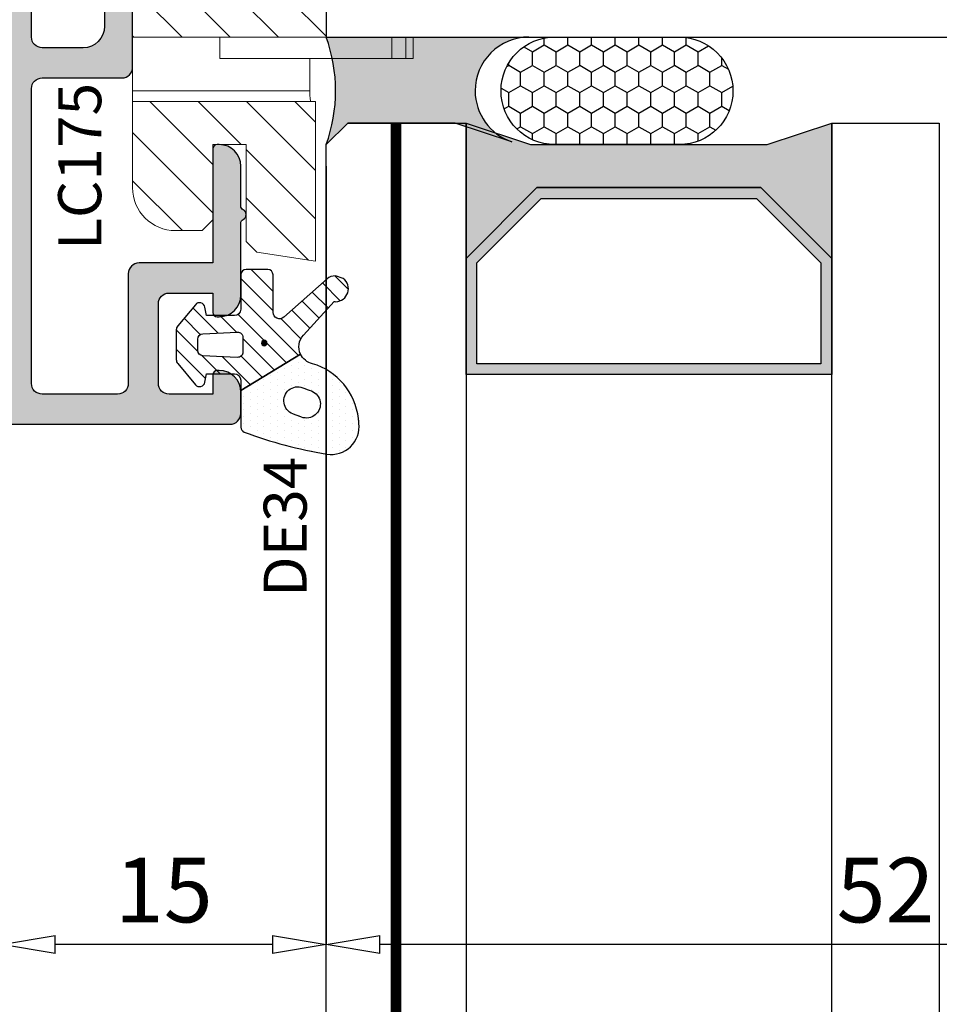
# Model space of a CAD drawing. Units: millimetres. Extents: x -448 to 175867, y -2261 to 550.
# Drawn here: x 2195 to 2238, y -511 to -465 of the extents above; entities that cross this region are included whole.
import ezdxf

# ---------------------------------------------------------------- set-up
doc = ezdxf.new("R2010")
doc.units = ezdxf.units.MM
doc.layers.get('0').update_dxf_attribs({"color": 252})
for name, color, linetype in [('PROFILI', 1, 'Continuous'), ('RETINO', 2, 'Continuous'), ('SEZ', 7, 'Continuous'), ('VETRO', 141, 'Continuous')]:
    doc.layers.add(name, color=color, linetype=linetype)
doc.styles.add('ROMANS', font='ARIALN.TTF')
doc.dimstyles.new('UNIFORM', dxfattribs={"dimtxt": 2, "dimasz": 1.5, "dimexe": 0, "dimexo": 1, "dimgap": 1, "dimtad": 1, "dimrnd": 0.5, "dimdsep": 46, "dimtxsty": 'ROMANS', "dimcen": 2, "dimclrd": 252, "dimclre": 252, "dimclrt": 3, "dimadec": 1, "dimazin": 2, "dimtfac": 1, "dimtmove": 0, "dimatfit": 3, "dimfxl": 0.18, "dimtolj": 1, "dimtzin": 0, "dimarcsym": 0})

# ---------------------------------------------------------------- blocks, each defined once
blk = doc.blocks.new('DE34 aperta')
h = blk.add_hatch()
h.set_pattern_fill('DOTS', color=256, scale=0.2, angle=90, style=0)
h.set_pattern_definition([(90, (-145.5201175628688, -779.3599479174337), (0.3174999999999999, 0.15875), [0, -0.3175])])
edge = h.paths.add_edge_path()
edge.add_arc((1000.917364061092, -107.6804137875955), 999.9999999992365, 173.740060061907, 173.7529927580417)
edge.add_arc((3.873154629609627, 1.460982747440823), 3.000000000000222, 286.3726921347117, 353.75299275805673, ccw=False)
edge.add_arc((4.887678862336231, -2.199335937012875), 0.8000000000000016, 102.1862088623379, 154.9810953532011)
edge.add_line((4.162744225923234, -1.861002118235092), (1.387678862336315, -0.1711610906015721))
edge.add_line((1.387678862336315, -0.1711610906015721), (1.387678862336315, 1.528424290556586))
edge.add_arc((1.637678862336257, 1.528424290556664), 0.2499999999999416, 110.6204420399147, 180.0000000000178, ccw=False)
edge.add_arc((8.593146847186206, -16.95627113867891), 19.99999999999678, 99.22057628228902, 110.62044203989521, ccw=False)
edge.add_arc((5.587678862335927, 1.500664062987011), 1.299999999999974, -6.259939938124205, 98.81623692572202, ccw=False)
edge = h.paths.add_edge_path(flags=16)
edge.add_arc((-349.7287773753756, 936.3364975687724), 999.9999999993317, 290.7037861211334, 290.728272724696, ccw=False)
edge.add_arc((4.037678861636588, 0.3078030619376165), 0.6500000000002881, 110.703786055201, 290.7282727402028)
edge.add_arc((358.204135102266, -935.569616140781), 999.9999999997932, 110.70378612125921, 110.72827272485469, ccw=False)
edge.add_arc((4.437678862961752, 0.4590783656802917), 0.6499999999998018, 290.7037860622649, 470.7282727836581)
h = blk.add_hatch()
h.set_pattern_fill('ANSI31', color=256, scale=0.2, angle=90, style=0)
h.set_pattern_definition([(45, (-145.5201175628688, -779.3599479174337), (0.4490128060534576, -0.4490128060534576), [])])
edge = h.paths.add_edge_path()
edge.add_arc((4.887678862336202, -2.199335937012945), 0.8000000000000044, 154.9810953531957, 222.278741839605)
edge.add_line((4.295774263568774, -2.73752637352959), (5.725520786641482, -4.309968922965936))
edge.add_arc((5.831304562261743, -4.798650611610384), 0.5000000000008668, 93.35548572167107, 102.21423058322182, ccw=False)
edge.add_arc((5.787678862336437, -4.899335937012815), 0.6000000000003802, -52.989445648329706, 88.62856153686482, ccw=False)
edge.add_line((6.148856139220698, -5.378450719359307), (5.787678862336406, -5.499335937013029))
edge.add_arc((5.787678862336257, -4.899335937012839), 0.6000000000001906, 229.3105269707311, 270.00000000001427, ccw=False)
edge.add_line((5.396503401990458, -5.354288417194539), (3.386546811765129, -3.574721737350274))
edge.add_arc((3.18767886233634, -3.799335937012724), 0.3000000000000244, 48.47910296900556, 180.0000000000062)
edge.add_line((2.887678862336315, -3.799335937012756), (2.887678862336315, -5.549335937012756))
edge.add_arc((2.63767886233632, -5.549335937012761), 0.2499999999999956, -90.00000000000102, 1.0231815394945443e-12, ccw=False)
edge.add_line((2.637678862336315, -5.799335937012756), (1.637678862336315, -5.799335937012756))
edge.add_arc((1.637678862336313, -5.549335937012759), 0.2499999999999973, 179.9999999999994, 270.0000000000006, ccw=False)
edge.add_line((1.387678862336315, -5.549335937012756), (1.387678862336315, -3.949335937012847))
edge.add_arc((1.087678862336469, -3.949335937012966), 0.2999999999998462, 2.273036412353759e-11, 90.0000000000207)
edge.add_line((1.087678862336361, -3.64933593701312), (-0.212321137663821, -3.64933593701312))
edge.add_line((-0.212321137663821, -3.64933593701312), (-0.2816902956301419, -4.042747981429557))
edge.add_arc((-0.5278922338830552, -3.999335937012642), 0.249999999999895, 219.9999999999531, 349.9999999999533, ccw=False)
edge.add_line((-0.7194033446628509, -4.160032839434052), (-1.542134470599422, -3.179540064360708))
edge.add_arc((-1.312321137663336, -2.986703781454672), 0.3000000000003482, 179.9999999999634, 219.9999999999629, ccw=False)
edge.add_line((-1.612321137663685, -2.98670378145448), (-1.612321137663685, -2.299335937013211))
edge.add_line((-1.612321137663685, -2.299335937013211), (-1.612321137663685, -1.611968092571033))
edge.add_arc((-1.31232113766396, -1.611968092571069), 0.2999999999997247, 139.9999999999938, 179.999999999993, ccw=False)
edge.add_line((-1.542134470599422, -1.419131809665259), (-0.7194033446628509, -0.4386390345910058))
edge.add_arc((-0.5278922338831612, -0.5993359370126438), 0.24999999999996, 9.999999999991076, 139.9999999999914, ccw=False)
edge.add_line((-0.2816902956301419, -0.5559238925959562), (-0.212321137663821, -0.9493359370123926))
edge.add_line((-0.212321137663821, -0.9493359370123926), (1.087678862336361, -0.9493359370123926))
edge.add_arc((1.087678862336698, -0.6493359370127746), 0.299999999999618, 269.9999999999357, 359.999999999934)
edge.add_line((1.387678862336315, -0.6493359370131202), (1.387678862336315, -0.1711610906015721))
edge.add_line((1.387678862336315, -0.1711610906015721), (4.162744225923234, -1.861002118235092))
edge = h.paths.add_edge_path(flags=16)
edge.add_line((1.487678862336452, -2.637147888898198), (1.487678862336452, -2.299335937013211))
edge.add_line((1.487678862336452, -2.299335937013211), (1.487678862336452, -1.961523985127542))
edge.add_arc((1.237678862336437, -1.961523985127782), 0.2500000000000147, 5.495998489568635e-11, 92.72631099389287)
edge.add_line((1.225787574982633, -1.711806950696655), (-0.3742124250175038, -1.787997426886477))
edge.add_arc((-0.3623211376633623, -2.037714461317896), 0.2500000000003221, 92.7263109939668, 179.9999999999824)
edge.add_line((-0.6123211376636846, -2.037714461317819), (-0.6123211376636846, -2.299335937013211))
edge.add_line((-0.6123211376636846, -2.299335937013211), (-0.6123211376636846, -2.560957412707239))
edge.add_arc((-0.3623211376633737, -2.560957412707617), 0.2500000000003109, 179.9999999999134, 267.2736890060879)
edge.add_line((-0.3742124250172765, -2.810674447139036), (1.225787574982405, -2.886864923329313))
edge.add_arc((1.237678862336466, -2.637147888898227), 0.249999999999986, 267.2736890060481, 360.0000000000065)
h = blk.add_hatch(color=256)
edge = h.paths.add_edge_path()
edge.add_arc((2.476230178036076, -2.377432681490518), 0.125, 0, 360)
blk.add_circle((2.476230178036076, -2.377432681490518), 0.125)
at = {"layer": 'RETINO'}
for points in [[(6.879927529827455, 1.358912938242611, 5.642953223751417e-05), (6.855340699696399, 1.13453789240134, -0.302776426402061), (4.718807241866216, -1.417362551404494, 0.234524343287775), (4.162744225923234, -1.861002118235092), (1.387678862336315, -0.1711610906015721), (1.387678862336315, 1.528424290556586, -0.3123250001840882), (1.549634963793778, 1.762407777002636, -0.04978236183151502), (5.388433215712212, 2.785304546663838, -0.4935587113942372)], [(4.207620203909528, 1.067003536564698, -0.0001068429641060185), (3.807880035019252, 0.9158264983984736, 1.000213709472332), (4.267737520227911, -0.3001221091217303, -0.0001068429642492499), (4.667477689653879, -0.148945070751779, 1.000213709789975)], [(4.162744225923234, -1.861002118235092, 0.3023827608947862), (4.295774263568774, -2.73752637352959), (5.725520786641482, -4.309968922965936, -0.03867282861021272), (5.802039160987533, -4.299507810110526, -0.7107812688852061), (6.148856139220698, -5.378450719359307), (5.787678862336406, -5.499335937013029, -0.1794305645976783), (5.396503401990458, -5.354288417194539), (3.386546811765129, -3.574721737350274, 0.6464395181455853), (2.887678862336315, -3.799335937012756), (2.887678862336315, -5.549335937012756, -0.4142135623731054), (2.637678862336315, -5.799335937012756), (1.637678862336315, -5.799335937012756, -0.4142135623731013), (1.387678862336315, -5.549335937012756), (1.387678862336315, -3.949335937012847, 0.4142135623730847), (1.087678862336361, -3.64933593701312), (-0.212321137663821, -3.64933593701312), (-0.2816902956301419, -4.042747981429557, -0.6370702608074948), (-0.7194033446628509, -4.160032839434052), (-1.542134470599422, -3.179540064360708, -0.1763269807084623), (-1.612321137663685, -2.98670378145448), (-1.612321137663685, -2.299335937013211), (-1.612321137663685, -1.611968092571033, -0.1763269807084616), (-1.542134470599422, -1.419131809665259), (-0.7194033446628509, -0.4386390345910058, -0.6370702608074947), (-0.2816902956301419, -0.5559238925959562), (-0.212321137663821, -0.9493359370123926), (1.087678862336361, -0.9493359370123926, 0.4142135623730862), (1.387678862336315, -0.6493359370131202), (1.387678862336315, -0.1711610906015721)], [(-0.6123211376636846, -2.299335937013211), (-0.6123211376636846, -2.560957412707239, 0.4003444782941813), (-0.3742124250175038, -2.810674447139036), (1.225787574982405, -2.886864923329313, 0.4282200065774415), (1.487678862336452, -2.637147888898426), (1.487678862336452, -2.299335937013211), (1.487678862336452, -1.961523985127542, 0.4282200065774416), (1.225787574982405, -1.711806950696655), (-0.3742124250175038, -1.787997426886477, 0.4003444782941812), (-0.6123211376636846, -2.037714461318274)], [(1.487678862336452, -2.637147888898198), (1.487678862336452, -2.299335937013211), (1.487678862336452, -1.961523985127542, 0.4282200065770889), (1.225787574982633, -1.711806950696655), (-0.3742124250175038, -1.787997426886477, 0.4003444782937856), (-0.6123211376636846, -2.037714461317819), (-0.6123211376636846, -2.299335937013211), (-0.6123211376636846, -2.560957412707239, 0.4003444782945901), (-0.3742124250172765, -2.810674447139036), (1.225787574982405, -2.886864923329313, 0.4282200065777106)]]:
    blk.add_lwpolyline(points, format="xyb", close=True, dxfattribs=at)
at = {"style": 'ROMANS', "flags": 8}
blk.add_attdef('CODICE_DE', (4.449447869541018, 3.414563370763062), '', height=2, rotation=90, dxfattribs=at)
blk = doc.blocks.new('LA1170')
at = {"transparency": 33554687}
h = blk.add_hatch(color=253, dxfattribs=at)
h.dxf.hatch_style = 1
edge = h.paths.add_edge_path()
edge.add_line((1.154164421216365, 1.179555495773457), (4.511507868420949, 2.079152961165164))
edge.add_arc((4.64091739097248, 1.596190048020447), 0.5000000000002465, 37.59421072119329, 105.0000000000245, ccw=False)
edge.add_line((5.037093035764656, 1.901222601158224), (5.500000000000682, 1.300000000000182))
edge.add_line((5.500000000000682, 1.300000000000182), (9.000000000000682, 1.300000000000182))
edge.add_arc((9.000000000000682, 2.300000000000182), 1, 270, 360)
edge.add_line((10.00000000000068, 2.300000000000182), (10.00000000000068, 4.200000000000728))
edge.add_arc((9.500000000000682, 4.200000000000728), 0.5, 0, 90)
edge.add_line((9.500000000000682, 4.700000000000728), (-6.307998561251452, 4.699999999999818))
edge.add_arc((-6.307998561251309, 3.700000000000031), 0.9999999999997868, 90.0000000000082, 120.0425576764329)
edge.add_line((-6.808641682318466, 4.565653779133299), (-8.100594943548003, 3.818464165264459))
edge.add_arc((-8.350916504081624, 4.251291054831254), 0.5000000000000544, 239.9574423235722, 300.0425576764278, ccw=False)
edge.add_line((-8.601238064615245, 3.818464165264459), (-9.000643121066332, 4.049456507528475))
edge.add_arc((-8.499999999999277, 4.915110286662096), 1.000000000000041, 180.000000000008, 239.9574423235824, ccw=False)
edge.add_line((-9.499999999999318, 4.915110286661957), (-9.499999999999318, 5.59999999998854))
edge.add_arc((-8.999999999999318, 5.59999999998854), 0.5, 90, 180, ccw=False)
edge.add_line((-8.999999999999318, 6.09999999998854), (26.99999999999523, 6.100000000000364))
edge.add_arc((26.99999999999523, 5.600000000000364), 0.5, 0, 90, ccw=False)
edge.add_line((27.49999999999523, 5.600000000000364), (27.49999999999523, -4.530307379201986))
edge.add_arc((26.99999999999523, -4.530307379201986), 0.5, -90, 0, ccw=False)
edge.add_line((26.99999999999523, -5.030307379201986), (25.99999999999523, -5.030307379201986))
edge.add_arc((25.99999999999523, -4.030307379201986), 1, 180, 270, ccw=False)
edge.add_line((24.99999999999523, -4.030307379201986), (24.99999999999523, -3.930307379202532))
edge.add_arc((25.19999999999595, -3.930307379202532), 0.2000000000007276, 90, 180, ccw=False)
edge.add_line((25.19999999999595, -3.730307379201804), (26.09999999999559, -3.730307379201804))
edge.add_line((26.09999999999559, -3.730307379201804), (26.09999999999559, -1.700000000000728))
edge.add_arc((25.59999999999559, -1.700000000000728), 0.5, 0, 90)
edge.add_line((25.59999999999559, -1.200000000000728), (21.89999999999668, -1.200000000000728))
edge.add_arc((21.89999999999668, -1.700000000000728), 0.5, 90, 180)
edge.add_line((21.39999999999668, -1.700000000000728), (21.39999999999668, -3.730307379201804))
edge.add_line((21.39999999999668, -3.730307379201804), (22.29999999999632, -3.730307379201804))
edge.add_arc((22.29999999999541, -3.930307379201622), 0.1999999999998181, -2.6062707547680475e-10, 89.99999999973949, ccw=False)
edge.add_line((22.49999999999523, -3.930307379202532), (22.49999999999523, -4.030307379201986))
edge.add_arc((21.49999999999523, -4.030307379201986), 1, -90, 0, ccw=False)
edge.add_line((21.49999999999523, -5.030307379201986), (18.15311289124884, -5.030307379201986))
edge.add_arc((18.15311289124403, -5.230307379204959), 0.2000000000029729, 89.99999999862295, 153.6122021189347)
edge.add_arc((17.74999996704657, -5.0303073792019), 0.2500000329484206, 206.3877978800151, 333.612202120625, ccw=False)
edge.add_arc((17.34688704285094, -5.230307379201993), 0.2000000000000084, 26.38779787973833, 90.00000000004988)
edge.add_line((17.34688704285077, -5.030307379201986), (15.49999999999523, -5.030307379201986))
edge.add_arc((15.49999999999523, -4.030307379201986), 1, 180, 270, ccw=False)
edge.add_line((14.49999999999523, -4.030307379201986), (14.49999999999523, -3.930307379202532))
edge.add_arc((14.69999999999595, -3.930307379202532), 0.2000000000007276, 90, 180, ccw=False)
edge.add_line((14.69999999999595, -3.730307379201804), (19.99999999999523, -3.730307379202713))
edge.add_line((19.99999999999523, -3.730307379202713), (19.99999999999523, -0.3000000000010914))
edge.add_arc((20.49999999999523, -0.3000000000010914), 0.5, 90, 180, ccw=False)
edge.add_line((20.49999999999523, 0.1999999999989086), (25.59999999999559, 0.1999999999989086))
edge.add_arc((25.59999999999559, 0.6999999999989086), 0.5, 270, 360)
edge.add_line((26.09999999999559, 0.6999999999989086), (26.09999999999468, 4.200000000000728))
edge.add_arc((25.59999999999468, 4.200000000000728), 0.5, 0, 90)
edge.add_line((25.59999999999468, 4.700000000000728), (11.90000000000032, 4.700000000000728))
edge.add_arc((11.90000000000032, 4.200000000000728), 0.5, 90, 180)
edge.add_line((11.40000000000032, 4.200000000000728), (11.40000000000032, 0.5))
edge.add_arc((10.90000000000032, 0.5), 0.5, -90, 0, ccw=False)
edge.add_line((10.90000000000032, 0), (1.309455848277821, 0))
edge.add_arc((1.309455848277873, 0.6000000000000072), 0.6000000000000072, 104.9999999999994, 269.999999999995, ccw=False)
at = {"layer": 'PROFILI', "transparency": 33554687}
blk.add_lwpolyline([(1.154164421216365, 1.179555495773457), (4.511507868420949, 2.079152961165164, -0.3028978412285088), (5.037093035764656, 1.901222601158224), (5.500000000000682, 1.300000000000182), (9.000000000000682, 1.300000000000182, 0.414213562373095), (10.00000000000068, 2.300000000000182), (10.00000000000068, 4.200000000000728, 0.414213562373095), (9.500000000000682, 4.700000000000728), (-6.307998561251452, 4.699999999999818, 0.1318414136017095), (-6.808641682318466, 4.565653779133299), (-8.100594943548003, 3.818464165264459, -0.2683472821520567), (-8.601238064615245, 3.818464165264459), (-9.000643121066332, 4.049456507528475, -0.2677501772872349), (-9.499999999999318, 4.915110286661957), (-9.499999999999318, 5.59999999998854, -0.414213562373095), (-8.999999999999318, 6.09999999998854), (26.99999999999523, 6.100000000000364, -0.414213562373095), (27.49999999999523, 5.600000000000364), (27.49999999999523, -4.530307379201986, -0.414213562373095), (26.99999999999523, -5.030307379201986), (25.99999999999523, -5.030307379201986, -0.414213562373095), (24.99999999999523, -4.030307379201986), (24.99999999999523, -3.930307379202532, -0.414213562373095), (25.19999999999595, -3.730307379201804), (26.09999999999559, -3.730307379201804), (26.09999999999559, -1.700000000000728, 0.414213562373095), (25.59999999999559, -1.200000000000728), (21.89999999999668, -1.200000000000728, 0.414213562373095), (21.39999999999668, -1.700000000000728), (21.39999999999668, -3.730307379201804), (22.29999999999632, -3.730307379201804, -0.414213562373095), (22.49999999999523, -3.930307379202532), (22.49999999999523, -4.030307379201986, -0.414213562373095), (21.49999999999523, -5.030307379201986), (18.15311289124884, -5.030307379201986, 0.2849150562611), (17.97395160471865, -5.141418496819369, -0.6201736980974886), (17.52604832937573, -5.141418496821871, 0.2849150562611), (17.34688704285077, -5.030307379201986), (15.49999999999523, -5.030307379201986, -0.414213562373095), (14.49999999999523, -4.030307379201986), (14.49999999999523, -3.930307379202532, -0.414213562373095), (14.69999999999595, -3.730307379201804), (19.99999999999523, -3.730307379202713), (19.99999999999523, -0.3000000000010914, -0.414213562373095), (20.49999999999523, 0.1999999999989086), (25.59999999999559, 0.1999999999989086, 0.414213562373095), (26.09999999999559, 0.6999999999989086), (26.09999999999468, 4.200000000000728, 0.414213562373095), (25.59999999999468, 4.700000000000728), (11.90000000000032, 4.700000000000728, 0.414213562373095), (11.40000000000032, 4.200000000000728), (11.40000000000032, 0.5, -0.414213562373095), (10.90000000000032, 0), (1.309455848277821, 0, -0.876976462992723)], format="xyb", close=True, dxfattribs=at)
at = {"style": 'ROMANS', "flags": 8}
blk.add_attdef('CODICE_LA', (10.39975018284213, 7.44025532296746), '', height=3, dxfattribs=at)
blk = doc.blocks.new('LC175')
h = blk.add_hatch()
h.set_pattern_fill('ANSI31', color=256, scale=0.5)
h.set_pattern_definition([(45, (-162.1994849753094, -104.4826211386635), (-1.122532015133644, 1.122532015133644), [])])
h.paths.add_polyline_path([(-99.93984373969579, 88.84835904399938), (-99.93984373969579, 82.0983590440012), (-96.18984380336178, 82.0983590440012), (-93.93984373969579, 84.34835910766856), (-87.52428176580726, 84.34835910766853, 0.2498010587086664), (-87.10926559760291, 84.56950147350926), (-86.76228200574715, 86.02748804236182, 0.1395326587378656), (-86.78616238631871, 86.57443868019082), (-87.42823351398438, 88.50607337389098, 0.3230553180514152), (-87.90270816045813, 88.84835904399924)])
h.paths.add_polyline_path([(-93.93984373969579, 76.34835910766856), (-96.1898436760298, 78.5983590440012), (-99.93984373969579, 78.5983590440012), (-99.93984373969579, 70.34835904399938), (-90.93984373969579, 70.34835904399938), (-90.93984373969579, 70.34835910717379), (-90.93984373969579, 76.34835910766856)])
h.paths.add_polyline_path([(-99.43984373969579, 67.34835910766128), (-99.43984373969579, 59.92600620706366), (-96.72015109223867, 60.34835904399665), (-96.22015115184331, 60.84835904399665), (-96.22015115184331, 65.34835904399665), (-94.67015113992238, 65.34835904399665), (-94.67015113992238, 61.84835904399665), (-94.17015113992238, 61.34835904399665), (-92.93984373970306, 61.34835904399665, 0.414213562373095), (-90.93984373969579, 63.34835904400393), (-90.93984373969579, 67.34835910766128)])
at = {"linetype": 'Continuous', "lineweight": 0}
for p, q in [((-99.93984373969579, 88.84835904399938), (-87.90270816045813, 88.84835904399938)), ((-99.93984373969579, 82.0983590440012), (-99.93984373969579, 88.84835904399938)), ((-87.42823351398692, 88.50607337389079), (-86.78616238632094, 86.57443868019095)), ((-86.76228200574405, 86.0274880423633), (-87.10926559760264, 84.5695014735104)), ((-93.93984373969579, 84.34835910766856), (-96.1898437715281, 82.09835907583488)), ((-87.52428176580725, 84.34835910766856), (-93.93984373969579, 84.34835910766856)), ((-93.93984373969579, 76.34835910766856), (-93.93984373969579, 84.34835910766856)), ((-87.52428176580725, 84.34835910766856), (-87.90457872566913, 76.34835910766856)), ((-96.18984373969579, 82.0983590440012), (-99.93984373969579, 82.0983590440012)), ((-99.93984373969579, 78.5983590440012), (-99.93984373969579, 82.0983590440012)), ((-96.18984373969579, 78.5983590440012), (-96.18984373969579, 82.0983590440012)), ((-90.93984373969579, 79.84835904400006), (-90.93984373969579, 76.34835910767083)), ((-90.32322093065886, 79.84835904399938), (-90.93984373969579, 79.84835904399938)), ((-87.4050245046601, 75.82725033527572), (-87.2351116793725, 79.84835907128809)), ((-88.92933461609209, 76.34835910766856), (-89.33470990854403, 78.9995078420593)), ((-99.93984373969579, 78.5983590440012), (-96.18984373969579, 78.5983590440012)), ((-99.93984373969579, 70.34835904399574), (-99.93984373969579, 78.5983590440012)), ((-96.18984370786347, 78.59835907583488), (-93.93984373969579, 76.34835910766856)), ((-93.93984373969579, 76.34835910766856), (-90.93984373969579, 76.34835910766856)), ((-90.93984373969579, 76.34835910766856), (-90.93984373969579, 70.34835904399938)), ((-88.92933460635686, 76.34835910766856), (-87.90457872566185, 76.34835910766856)), ((-88.7503653423264, 75.17790266434736), (-88.92933460635686, 76.34835904399938)), ((-87.4050245046601, 75.82725033527572), (-87.51400632314471, 73.24811752614755)), ((-89.26156243247533, 73.94688370387144), (-88.79674532925856, 74.86755272501091)), ((-89.21953483981633, 73.13512977521009), (-89.30762539260468, 73.63471596752811)), ((-103.9833392323926, 70.3483590439987), (-103.6364725799212, 70.3483590439987)), ((-103.9833392323999, 69.3483590439987), (-103.9833392323999, 70.3483590439987)), ((-103.6364725799285, 70.3483590439987), (-102.990025970008, 70.3483590439987)), ((-103.6364725799285, 69.3483590439987), (-103.6364725799285, 70.3483590439987)), ((-102.9900259700007, 70.3483590439987), (-102.9900259700007, 69.3483590439987)), ((-102.990025970008, 70.3483590439987), (-99.93984373970306, 70.3483590439987)), ((-90.93984373969579, 70.34835904399938), (-99.93984373969579, 70.34835904399938)), ((-94.99002597000072, 69.3483590439987), (-94.99002597000072, 70.3483590439987)), ((-90.93984373969579, 67.84835910766128), (-90.93984373969579, 70.34835910717379)), ((-103.9833392323926, 69.3483590439987), (-103.6364725799212, 69.3483590439987)), ((-102.9900259700007, 69.3483590439987), (-103.6364725799212, 69.3483590439987)), ((-102.9900259700007, 69.3483590439987), (-94.99002597000072, 69.3483590439987)), ((-99.17737774715351, 69.34835904399847), (-99.17737774715351, 67.84835910766128)), ((-90.93984373969579, 67.84835910766128), (-99.17737774715351, 67.84835910766128)), ((-90.93984373969579, 67.34835910766128), (-90.93984373969579, 67.84835910766128)), ((-99.43984373969579, 67.34835910766128), (-90.93984373969579, 67.34835910766128)), ((-99.43984373969579, 59.92600620706366), (-99.43984373969579, 67.34835910766128)), ((-90.93984373969579, 67.34835910766128), (-90.93984373969579, 63.34835904399665)), ((-96.22015115184331, 65.34835904399665), (-96.22015115184331, 60.84835904399665)), ((-94.67015113992238, 65.34835904399665), (-96.22015115184331, 65.34835904399665)), ((-94.67015113992238, 61.84835904399665), (-94.67015113992238, 65.34835904399665)), ((-94.17015113992238, 61.34835904399665), (-94.67015113992238, 61.84835904399665)), ((-92.93984373969579, 61.34835904399665), (-94.17015113992238, 61.34835904399665)), ((-96.22015115184331, 60.84835904399665), (-96.72015109223867, 60.34835904399665)), ((-96.72015109223867, 60.34835904399665), (-99.43984373969579, 59.92600620706366))]:
    blk.add_line(p, q, dxfattribs=at)
for centre, radius, start, end in [((-87.90270816045813, 88.34835904399984), 0.4999999999994031, 18.3866935261179, 90), ((-87.73511167927063, 86.25901002040814), 1.000000000003127, 346.6133064738369, 18.38669352610554), ((-87.52428176580725, 84.84835910766833), 0.4999999999997968, 270, 326.102059877195), ((-89.24308624354308, 75.0928963482113), 0.4999999602773452, 333.2122121831183, 9.78855430951219), ((-88.81522149741795, 73.72154001052354), 0.500000010444308, 153.2122060808517, 189.9999944552438), ((-88.37291756769991, 73.2844112333903), 0.8596777065903217, 189.9999993943513, 357.5803787264622), ((-92.93984373970306, 63.34835904400393), 2.000000000007276, 270, 359.9999999997916)]:
    blk.add_arc(centre, radius, start, end, dxfattribs=at)
at = {"linetype": 'Continuous', "lineweight": 0, "extrusion": (0, 0, -1)}
blk.add_ellipse((-99.22112207891769, 67.84835910766128), major_axis=(-8.958137386755442e-17, -0.5), ratio=0.08748866352592334, start_param=-1.570796326794897, end_param=0, dxfattribs=at)
at = {"linetype": 'Continuous', "lineweight": 0}
for points, knots in [([(-87.23511167926335, 83.68864435705541), (-87.23511167926335, 83.7137077297159), (-87.23479786077223, 83.73840408944284), (-87.23376549886598, 83.78018264050911), (-87.23318774357904, 83.79741308950202), (-87.23174343575374, 83.83182454634311), (-87.23087194345135, 83.84898330822921), (-87.22838830060937, 83.89093807358199), (-87.22662290608423, 83.91545218112901), (-87.22212472349929, 83.96906301744662), (-87.21926617698045, 83.99786393542604), (-87.21025103828288, 84.07755355643371), (-87.203361489097, 84.12643960956188), (-87.18288745717291, 84.25173920295288), (-87.1680185448713, 84.32262810541738), (-87.15360069982853, 84.38321029118993)], [0.0007841455265528546, 0.0007841455265528546, 0.0007841455265528546, 0.0007841455265528546, 0.1334945939991228, 0.1334945939991228, 0.2284949809681626, 0.2284949809681626, 0.3253922882597436, 0.3253922882597436, 0.4684064799424538, 0.4684064799424538, 0.6445378578503483, 0.6445378578503483, 0.9694404701298016, 0.9694404701298016, 1.529720748079215, 1.529720748079215, 1.529720748079215, 1.529720748079215]), ([(-87.15360069982853, 84.38321029118993), (-87.13689807467017, 84.45339286961894), (-87.12422382055956, 84.50664867968703), (-87.11417668395734, 84.5488656333307), (-87.11220638760278, 84.5571446001029), (-87.11026083819888, 84.56531958292612), (-87.10978580379742, 84.56731562478149), (-87.10935030561814, 84.56914553982483), (-87.10926559760264, 84.5695014735104), (-87.10926559760264, 84.5695014735104)], [0.1417375361508712, 0.1417375361508712, 0.1417375361508712, 0.1417375361508712, 0.7870110163482937, 0.7870110163482937, 1.017024832277881, 1.017024832277881, 1.140944598531728, 1.140944598531728, 1.219724130250083, 1.219724130250083, 1.219724130250083, 1.219724130250083]), ([(-87.23511167926335, 80.34835904399938), (-87.23511167926335, 80.7762441544071), (-87.23511167926335, 81.46930882854917), (-87.23511167926335, 82.47648619876804), (-87.23511167926335, 82.73267024190068), (-87.23511167926335, 83.24104666147309), (-87.23511167926335, 83.48322022205116), (-87.23511167926335, 83.68864435705541)], [0.04919036349408969, 0.04919036349408969, 0.04919036349408969, 0.04919036349408969, 1.280445340803279, 1.280445340803279, 1.738418340651457, 1.738418340651457, 2.269885915336657, 2.269885915336657, 2.269885915336657, 2.269885915336657]), ([(-87.235111738868, 79.84835766321135), (-87.235111738868, 79.84835766321135), (-87.23511173880252, 79.84891555850186), (-87.2351117385333, 79.8512237239413), (-87.23511173830775, 79.85310362039513), (-87.2351117375947, 79.85907623707067), (-87.23511173700535, 79.86399029310473), (-87.23511173504812, 79.88042455966047), (-87.23511173323641, 79.89565633511097), (-87.23511172158032, 79.99339205810361), (-87.23511170313577, 80.14816057017174), (-87.23511167926335, 80.34835904399938)], [0, 0, 0, 0, 0.008454063078708423, 0.008454063078708423, 0.01839336948384293, 0.01839336948384293, 0.03555728336002491, 0.03555728336002491, 0.07651988651291111, 0.07651988651291111, 0.292618954409176, 0.292618954409176, 0.292618954409176, 0.292618954409176]), ([(-89.33470990854403, 78.99950784205816), (-89.34636511095596, 79.07573270258604), (-89.36741837764566, 79.15313732125946), (-89.44880804133572, 79.35181210789756), (-89.52715274986986, 79.46736588762474), (-89.7075557587741, 79.64605448460702), (-89.81930812718929, 79.72223950579041), (-90.06456082376826, 79.82339246781407), (-90.19804099088651, 79.84835904399938), (-90.32322093065886, 79.84835904399938)], [-1.380212083946777, -1.380212083946777, -1.380212083946777, -1.380212083946777, -1.144905290177252, -1.144905290177252, -0.7510796386307614, -0.7510796386307614, -0.3755398193153807, -0.3755398193153807, 0, 0, 0, 0]), ([(-87.90457872566913, 76.34835910766856), (-87.86747629617457, 76.34835910766856), (-87.83048887419864, 76.3442293368455), (-87.75811138089921, 76.3278629212), (-87.72294566027267, 76.31567700785058), (-87.63067991151911, 76.27170106724293), (-87.5779402404878, 76.23247663541974), (-87.49046477223601, 76.13601968665603), (-87.45656528817926, 76.07970935071899), (-87.41225902081351, 75.957264035653), (-87.40227582956868, 75.89229970047404), (-87.4050245046601, 75.82725033527595)], [-0.8085812870454743, -0.8085812870454743, -0.8085812870454743, -0.8085812870454743, -0.6972739985629168, -0.6972739985629168, -0.5859667100803614, -0.5859667100803614, -0.390644473386879, -0.390644473386879, -0.1953222366934622, -0.1953222366934622, 0, 0, 0, 0])]:
    blk.add_open_spline(points, degree=3, knots=knots, dxfattribs=at)
at = {"style": 'ROMANS', "flags": 8}
blk.add_attdef('CODICE_LC', (-89.48070375683437, 67.27096605748238), '', height=2, rotation=270, dxfattribs=at)
blk = doc.blocks.new('sigillatura')
at = {"transparency": 33554687}
h = blk.add_hatch(dxfattribs=at)
h.set_pattern_fill('HONEY', color=256, scale=0.1599999076363262, angle=90.00000000000001)
h.set_pattern_definition([(90, (-12391.22423296568, -7286.71865918126), (-0.4399406492340122, 0.7619995601180034), [0.5079997067453356, -1.015999413490671]), (210, (-12391.22423296568, -7286.71865918126), (-0.4399406521177526, -0.761999558453075), [0.5079997067453355, -1.015999413490671]), (150, (-12391.22423296568, -7286.71865918126), (-0.8798813013517645, 1.664928300032424e-09), [-1.015999413490671, 0.5079997067453357])])
edge = h.paths.add_edge_path()
edge.add_line((2.827199387051223, 9.094947017729282e-13), (-1.797553854237776, 9.094947017729282e-13))
edge.add_arc((-1.797553854237322, -1.999999999997726), 1.999999999998636, 90.00000000001303, 180.000000000013)
edge.add_arc((-1.797553854237322, -2.00000000000955), 1.999999999998636, 179.999999999987, 269.999999999987)
edge.add_line((-1.797553854237776, -4.000000000008185), (2.827199387051223, -4.000000000008185))
edge.add_arc((2.827199387049859, -2.00000000000864), 1.999999999999545, 270.0000000000391, 360.0000000000391)
edge.add_arc((2.827199387050769, -1.999999999997726), 1.999999999998636, 359.999999999987, 449.999999999987)
at = {"layer": 'RETINO', "transparency": 33554687}
blk.add_lwpolyline([(2.827199387051223, 9.094947017729282e-13), (-1.797553854237776, 9.094947017729282e-13, 0.414213562373095), (-3.797553854235957, -1.999999999998181), (-3.797553854235957, -2.000000000009095, 0.414213562373095), (-1.797553854237776, -4.000000000008185), (2.827199387051223, -4.000000000008185, 0.414213562373095), (4.827199387049404, -2.000000000007276), (4.827199387049404, -1.999999999998181, 0.414213562373095)], format="xyb", close=True, dxfattribs=at)
blk = doc.blocks.new('_ClosedBlank')
at = {"color": 0, "linetype": 'ByBlock', "lineweight": -2}
for p, q in [((-1, 0.1666666666666667), (0, 0)), ((-1, 0.1666666666666667), (-1, -0.1666666666666667)), ((0, 0), (-1, -0.1666666666666667))]:
    blk.add_line(p, q, dxfattribs=at)
blk = doc.blocks.new('*D228')
at = {"color": 252, "linetype": 'ByBlock', "lineweight": -2, "transparency": 16777216}
for p, q in [((-32.48118490692804, -5.999999999995453), (-32.48118490692804, -42.18251940825212)), ((19.51881509306924, -5.999999999995453), (19.51881509306923, -42.18251940825212)), ((17.01881509306923, -42.18251940825212), (-29.98118490692804, -42.18251940825212))]:
    blk.add_line(p, q, dxfattribs=at)
at = {"layer": 'DEFPOINTS', "color": 0, "transparency": 16777216}
for p in [(-32.48118490692804, -4.999999999995453), (19.51881509306924, -4.999999999995453), (-32.48118490692804, -42.18251940825212)]:
    blk.add_point(p, dxfattribs=at)
at = {"color": 252, "lineweight": -2, "transparency": 16777216, "xscale": 2.5, "yscale": 2.5, "zscale": 2.5, "rotation": 180}
blk.add_blockref('_ClosedBlank', (-32.48118490692804, -42.18251940825212), dxfattribs=at)
at = {"color": 252, "lineweight": -2, "transparency": 16777216, "xscale": 2.5, "yscale": 2.5, "zscale": 2.5}
blk.add_blockref('_ClosedBlank', (19.51881509306923, -42.18251940825212), dxfattribs=at)
at = {"color": 3, "transparency": 16777216, "insert": (-6.481184906929402, -39.65080044508704), "char_height": 3, "attachment_point": 5, "style": 'ROMANS'}
blk.add_mtext('\\A1;52', dxfattribs=at)
blk = doc.blocks.new('*D229')
at = {"color": 252, "linetype": 'ByBlock', "lineweight": -2, "transparency": 16777216}
for p, q in [((-32.48118490692804, -5.999999999995453), (-32.48118490692804, -42.18251940825303)), ((-47.5812259391252, -18.50000083722352), (-47.5812259391252, -42.18251940825303)), ((-34.98118490692804, -42.18251940825303), (-45.0812259391252, -42.18251940825303))]:
    blk.add_line(p, q, dxfattribs=at)
at = {"layer": 'DEFPOINTS', "color": 0, "transparency": 16777216}
for p in [(-32.48118490692804, -4.999999999995453), (-47.5812259391252, -17.50000083722352), (-47.5812259391252, -42.18251940825303)]:
    blk.add_point(p, dxfattribs=at)
at = {"color": 252, "lineweight": -2, "transparency": 16777216, "xscale": 2.5, "yscale": 2.5, "zscale": 2.5, "rotation": 180}
blk.add_blockref('_ClosedBlank', (-47.5812259391252, -42.18251940825303), dxfattribs=at)
at = {"color": 252, "lineweight": -2, "transparency": 16777216, "xscale": 2.5, "yscale": 2.5, "zscale": 2.5}
blk.add_blockref('_ClosedBlank', (-32.48118490692804, -42.18251940825303), dxfattribs=at)
at = {"color": 3, "transparency": 16777216, "insert": (-40.03120542302662, -39.65080044508795), "char_height": 3, "attachment_point": 5, "style": 'ROMANS'}
blk.add_mtext('\\A1;15', dxfattribs=at)
blk = doc.blocks.new('FD653')
at = {"layer": 'SEZ'}
blk.add_lwpolyline([(124.1001919546129, -20.00000153438577), (124.1001919546129, 5.999998465613317), (165.9001873769762, 5.999998465613317), (165.9001873769762, -20.00000135111213), (180.8079423662261, -20.00000153438714), (180.8079423662261, -20.00000153438714), (180.8079423662261, -20.00000153438714), (180.8079423662261, -20.00000153438714), (180.8079423662261, -20.00000153438714, 0.414213562373095), (183.8079423662261, -17.00000153438714), (183.807942366228, 21.99999846561286, 0.414213562373095), (180.807942366228, 24.99999846561286), (-1.818989403545856e-12, 24.99999846561104), (0, 0), (53.99999989714343, 1.818989403545856e-12), (53.99999989714343, -11.00000002928527), (57.99999989714297, -11.00000002928437), (57.99999989714252, -14.00000002928527), (53.99999989714297, -14.00000002928527), (53.99999999962165, -18.00000000000546, 0.414213562373095), (55.99999999962165, -20.00000000000546), (124.1001919546129, -20.00000083722534)], format="xyb", dxfattribs=at)
at = {"style": 'ROMANS', "flags": 8}
blk.add_attdef('CODICE_FD', (76.26715428100897, 3.63908466849216), '', height=3, dxfattribs=at)
blk = doc.blocks.new('Nodo Superiore Fisso')
at = {"true_color": 0xed1f24, "transparency": 33554483}
h = blk.add_hatch(color=240, dxfattribs=at)
h.dxf.hatch_style = 1
edge = h.paths.add_edge_path()
edge.add_line((-31.48118538891475, -4.00000048198217), (-32.48118490692804, -4.999999999995453))
edge.add_arc((-39.41138013538947, -2.499895884158653), 7.367369034778545, 340.1628263761779, 379.8354480812495)
edge.add_line((-32.4811096159371, -4.819821697310545e-07), (-23.05728109791988, -4.819794412469491e-07))
edge.add_arc((-23.05728109791954, -2.500001925161427), 2.500001443181986, 90.00000000000783, 180.000000000013)
edge.add_arc((-23.0572810979195, -2.500001925173571), 2.500001443182025, 179.9999999997347, 251.5650511771045)
edge.add_line((-23.84785096933473, -4.871711539422904), (-26.48118539425985, -4.000000481979441))
edge.add_line((-26.48118539425985, -4.000000481979441), (-31.48118538891475, -4.00000048198217))
blk.add_hatch(color=253).paths.add_polyline_path([(-8.981260241386451, -10.29290187794231), (-12.2742287946582, -7.00000865912898), (-22.68836702257312, -7.000008659128071), (-25.98118490692713, -10.2929018779414), (-25.98118490692804, -3.999999999995453), (-22.98117624779451, -5.000002886373295), (-11.98134423497839, -5.000002886374205), (-8.981335575844867, -3.999999999996362), (-8.981260241385542, -3.999999999996362)])
h = blk.add_hatch(color=256)
h.paths.add_polyline_path([(-22.68836702257312, -7.000008659128071), (-12.2742287946582, -7.00000865912898), (-8.981335575844867, -10.29290187794231), (-8.981335575844867, -15.68588482532959), (-25.98126024138645, -15.68588482532869), (-25.98126024138645, -10.2929018779414)])
h.paths.add_polyline_path([(-22.48126024138645, -7.500008659128071), (-12.48133557584487, -7.50000865912898), (-9.481335575844867, -10.50000865912898), (-9.481335575844867, -15.18588482532959), (-25.48126024138645, -15.18588482532869), (-25.48126024138645, -10.50000865912807)], flags=16)
at = {"transparency": 33554687}
blk.add_lwpolyline([(-31.48118538891475, -4.00000048198217), (-32.48118490692804, -4.999999999995453, 0.174854480850055), (-32.4811096159371, -4.819821697310545e-07), (-23.05728109791988, -4.819794412469491e-07, 0.4142135623731218), (-25.55728254110153, -2.500001925161996, 0.3228228060565165), (-23.84785096933473, -4.871711539422904), (-26.48118539425985, -4.000000481979441)], format="xyb", close=True, dxfattribs=at)
at = {"color": 253, "const_width": 0.5}
blk.add_lwpolyline([(-29.23118490692849, -145.5715870548984), (-29.23118490692804, -3.999999999995453)], dxfattribs=at)
at = {"layer": 'VETRO'}
for points in [[(-32.48118490692849, -145.5715870548984), (-32.48118490692804, -4.999999999995453), (-31.48118490692804, -3.999999999995453), (-25.98118490692804, -3.999999999995453), (-25.98118490692849, -145.5715870548984)], [(-8.981260241386451, -10.29290187794231), (-12.2742287946582, -7.00000865912898), (-22.68836702257312, -7.000008659128071), (-25.98118490692713, -10.2929018779414), (-25.98118490692804, -3.999999999995453), (-22.98117624779451, -5.000002886373295), (-11.98134423497839, -5.000002886374205), (-8.981335575844867, -3.999999999996362), (-8.981260241385542, -3.999999999996362)], [(-8.981260241385996, -145.5715870548993), (-8.981260241385542, -3.999999999996362), (-3.981260241385542, -3.999999999996362), (-3.981260241385996, -145.5715870548993)], [(-22.68836702257312, -7.000008659128071), (-12.2742287946582, -7.00000865912898), (-8.981335575844867, -10.29290187794231), (-8.981335575844867, -15.68588482532959), (-25.98126024138645, -15.68588482532869), (-25.98126024138645, -10.2929018779414)], [(-22.48126024138645, -7.500008659128071), (-12.48133557584487, -7.50000865912898), (-9.481335575844867, -10.50000865912898), (-9.481335575844867, -15.18588482532959), (-25.48126024138645, -15.18588482532869), (-25.48126024138645, -10.50000865912807)]]:
    blk.add_lwpolyline(points, close=True, dxfattribs=at)
blk.add_blockref('FD653', (-32.48118490692758, -2.273736754432321e-12))
ref = blk.add_blockref('LA1170', (-41.48122593912439, 9.499999162772838), dxfattribs=dict(xscale=-1, rotation=90))
ref.add_attrib('CODICE_LA', 'LA1170', (-48.92148126209185, -15.80850150861625), dxfattribs={"height": 3, "rotation": 90, "style": 'ROMANS'})
ref = blk.add_blockref('LC175', (-132.4210696788129, -70.34835988122722), dxfattribs=dict(xscale=-1))
ref.add_attrib('CODICE_LC', 'LC175', (-42.94036592197853, -9.895947711875579), dxfattribs={"height": 2, "rotation": 90, "style": 'ROMANS'})
at = {"transparency": 33554687, "xscale": -1.250000721591405, "yscale": 1.250000721591405, "zscale": 1.250000721591405}
blk.add_blockref('sigillatura', (-18.32067121038261, -4.819794412469491e-07), dxfattribs=at)
at = {"transparency": 33554687}
ref = blk.add_blockref('DE34 aperta', (-37.83859742225985, -16.60000083722207), dxfattribs=dict(at, xscale=-1, rotation=180))
ref.add_attrib('CODICE_DE', 'DE34', (-33.38914955271883, -26.01837823201731), dxfattribs={"height": 2, "rotation": 90, "style": 'ROMANS'})
for base, p1, p2, picture, middle in [((-47.5812259391252, -42.18251940825303), (-32.48118490692804, -4.999999999995453), (-47.5812259391252, -17.50000083722352), '*D229', (-40.03120542302662, -39.65080044508795)), ((-32.48118490692804, -42.18251940825212), (19.51881509306924, -4.999999999995453), (-32.48118490692804, -4.999999999995453), '*D228', (-6.481184906929402, -39.65080044508704))]:
    dim = blk.add_linear_dim(base=base, p1=p1, p2=p2, dimstyle='UNIFORM', override={"dimtxt": 3, "dimasz": 2.5, "dimblk": 'ClosedBlank', "dimldrblk": 'ClosedBlank', "dimarcsym": 1})
    dim.commit()
    dim.dimension.update_dxf_attribs({"geometry": picture, "text_midpoint": middle})

msp = doc.modelspace()

# ---------------------------------------------------------------- block references
msp.add_blockref('Nodo Superiore Fisso', (2242.215512063899, -466.0073598125178))

doc.saveas('drawing.dxf')
